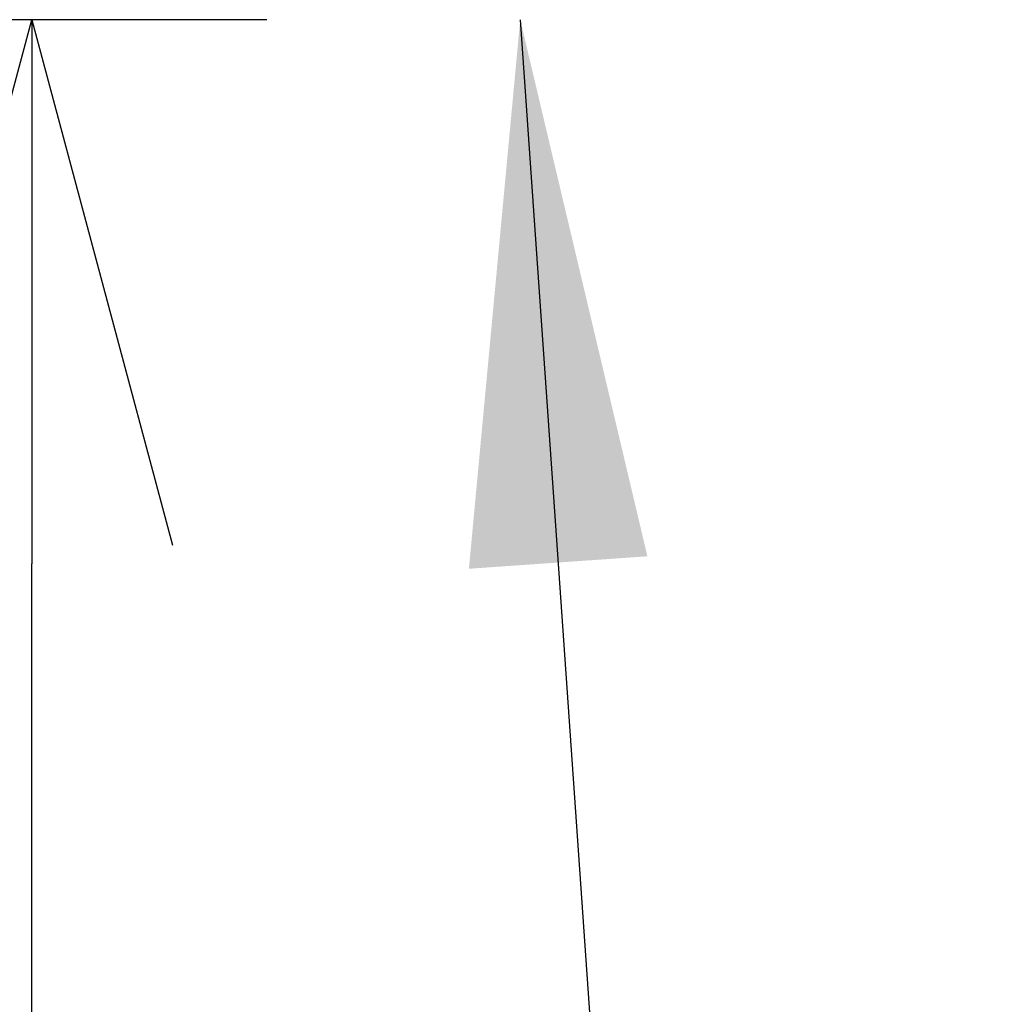
# Model space of a CAD drawing. Extents: x 158 to 5268, y 164 to 4081.
# Drawn here: x 1099 to 1176, y 874 to 952 of the extents above; entities that cross this region are included whole.
import ezdxf

# ---------------------------------------------------------------- set-up
doc = ezdxf.new("R2010")
doc.units = 0
doc.layers.get('0').update_dxf_attribs({"linetype": 'CONTINUOUS'})
doc.layers.get('DEFPOINTS').update_dxf_attribs({"linetype": 'CONTINUOUS'})
doc.layers.add('DD0-2', color=4, linetype='CONTINUOUS')
doc.styles.add('HANKAKU', font='monotxt')
doc.styles.get("Standard").update_dxf_attribs({"font": 'txt', "bigfont": 'BIGFONT'})
doc.dimstyles.new('LEADSTYL', dxfattribs={"dimtxt": 42.857143, "dimasz": 42.857143, "dimexe": 0.18, "dimexo": 0.0625, "dimgap": 1, "dimtad": 0, "dimtih": 1, "dimtoh": 1, "dimdec": 4, "dimzin": 0, "dimtxsty": 'STANDARD', "dimblk1": 'OPEN', "dimblk2": 'OPEN', "dimsah": 1, "dimcen": 0.09, "dimazin": 3, "dimtfac": 1, "dimtdec": 4, "dimtofl": 0, "dimtmove": 0, "dimatfit": 3, "dimtolj": 1, "dimtzin": 0})
doc.dimstyles.get("Standard").update_dxf_attribs({"dimtxt": 50, "dimasz": 42.857143, "dimexe": 1.5, "dimexo": 0.5, "dimgap": 1.5, "dimtad": 3, "dimtih": 1, "dimtoh": 1, "dimtxsty": 'STANDARD', "dimblk1": 'OPEN', "dimblk2": 'OPEN', "dimsah": 1, "dimcen": 0.09, "dimazin": 3, "dimtfac": 1, "dimtdec": 4, "dimtofl": 0, "dimtmove": 0, "dimatfit": 3, "dimtolj": 1, "dimtzin": 0})

# ---------------------------------------------------------------- blocks, each defined once
blk = doc.blocks.new('_OPEN')
at = {"color": 0}
for p, q in [((-0.965926, 0.258819), (0, 0)), ((0, 0), (-1, 0)), ((0, 0), (-0.965926, -0.258819))]:
    blk.add_line(p, q, dxfattribs=at)
blk = doc.blocks.new('*D4')
at = {"layer": 'DD0-2'}
for p, q in [((1118.450601, 951.786804), (1078.501783, 951.786804)), ((1099.930355, 525.643975), (1099.930355, 908.929661)), ((974.423545, 482.786833), (1121.358926, 482.786833))]:
    blk.add_line(p, q, dxfattribs=at)
at = {"layer": 'DEFPOINTS'}
for p in [(1099.930355, 951.786804), (1125.593458, 951.786804), (967.280688, 482.786833)]:
    blk.add_point(p, dxfattribs=at)
at = {"layer": 'DD0-2', "xscale": 42.857143, "yscale": 42.857143}
for p, rotation in [((1099.930355, 951.786804), 90), ((1099.930355, 482.786833), 270)]:
    blk.add_blockref('_OPEN', p, dxfattribs=dict(at, rotation=rotation))
at = {"layer": 'DD0-2', "style": 'HANKAKU'}
blk.add_text('463', height=35.714286, rotation=90.000003, dxfattribs=at).set_placement((1082.787541, 666.691558))
blk = doc.blocks.new('*D7')
at = {"layer": 'DD0-2'}
for p, q in [((1033.178384, 1475.782776), (1860.856846, 1475.782776)), ((1839.428275, 525.643975), (1839.428275, 1432.925633)), ((1547.732326, 482.786833), (1860.856846, 482.786833))]:
    blk.add_line(p, q, dxfattribs=at)
at = {"layer": 'DEFPOINTS'}
for p in [(1026.035527, 1475.782776), (1839.428275, 1475.782776), (1540.589469, 482.786833)]:
    blk.add_point(p, dxfattribs=at)
at = {"layer": 'DD0-2', "xscale": 42.857143, "yscale": 42.857143}
for p, rotation in [((1839.428275, 1475.782776), 90), ((1839.428275, 482.786833), 270)]:
    blk.add_blockref('_OPEN', p, dxfattribs=dict(at, rotation=rotation))
at = {"layer": 'DD0-2', "style": 'HANKAKU'}
blk.add_text('993', height=35.714286, rotation=90.000003, dxfattribs=at).set_placement((1822.285461, 928.689544))

msp = doc.modelspace()

# ---------------------------------------------------------------- dimensions: what is measured, and where the dimension line sits
at = {"layer": 'DD0-2', "color": 4}
for base, p1, p2, text, override, picture, middle in [((1839.428275, 1475.782776), (1540.589469, 482.786833), (1026.035527, 1475.782776), '９９３', {"dimtxt": 35.714286, "dimexe": 21.428569, "dimexo": 7.142815, "dimtih": 1, "dimtoh": 1}, '*D7', (1804.428274, 979.284775)), ((1099.930355, 951.786804), (967.280688, 482.786833), (1125.593458, 951.786804), '４６３', {"dimtxt": 35.714286, "dimexe": 21.428575, "dimexo": 7.142814, "dimtih": 1, "dimtoh": 1}, '*D4', (1064.930354, 717.286789))]:
    dim = msp.add_linear_dim(base=base, p1=p1, p2=p2, angle=90, text=text, dimstyle='STANDARD', override=override, dxfattribs=at)
    dim.commit()
    dim.dimension.update_dxf_attribs({"geometry": picture, "text_midpoint": middle, "dimtype": 160, "text_rotation": 90.000002})

# ---------------------------------------------------------------- leaders
at = {"layer": 'DD0-2'}
msp.add_leader([(1138.393511, 951.786804), (1193.467494, 163.641303), (772.038923, 163.641303)], dimstyle='LEADSTYL', dxfattribs=at)

doc.saveas('drawing.dxf')
